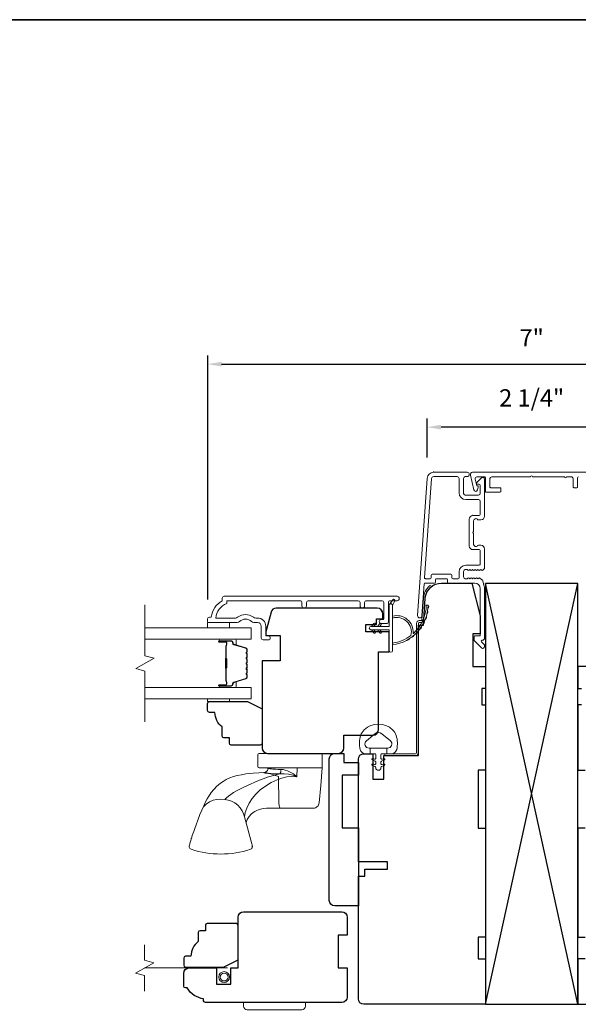
# Model space of a CAD drawing. Extents: x 3884 to 4107, y 3478 to 3578.
# Drawn here: x 3971 to 3977, y 3533 to 3543 of the extents above; entities that cross this region are included whole.
import ezdxf

# ---------------------------------------------------------------- set-up
doc = ezdxf.new("R2010")
doc.units = 0
doc.header["$LTSCALE"] = 250
doc.header["$MEASUREMENT"] = 0
doc.header["$PDMODE"] = 3
doc.header["$PDSIZE"] = -2
doc.linetypes.add('HIDDEN2', pattern=[0.1875, 0.125, -0.0625])
doc.layers.get('DEFPOINTS').update_dxf_attribs({"color": 2, "linetype": 'CONTINUOUS'})
for name, color, linetype, lineweight in [('2', 2, 'CONTINUOUS', 25), ('6', 6, 'CONTINUOUS', 5), ('7', 7, 'CONTINUOUS', 9), ('8', 7, 'CONTINUOUS', 35), ('Butal', 9, 'CONTINUOUS', 15), ('Dimensions', 2, 'CONTINUOUS', 15), ('Frame & Sash Cladding', 3, 'CONTINUOUS', 15), ('Glass', 1, 'CONTINUOUS', 15), ('Hardware', 143, 'CONTINUOUS', 15), ('Jamb Liner', 230, 'CONTINUOUS', 9), ('Mull Cover', 82, 'CONTINUOUS', 15), ('Screen', 40, 'HIDDEN2', 9), ('Spacer Bar', 1, 'CONTINUOUS', 9), ('Sreen Frame', 30, 'CONTINUOUS', 9), ('Veneer', 7, 'CONTINUOUS', 5), ('Weather-Strip', 6, 'CONTINUOUS', 9), ('Wood', 7, 'CONTINUOUS', 25)]:
    doc.layers.add(name, color=color, linetype=linetype, lineweight=lineweight)
doc.layers.add('3', color=3, linetype='CONTINUOUS')
doc.styles.add('ROMANS', font='romans')
doc.dimstyles.new('LWDEC', dxfattribs={"dimscale": 20, "dimtxt": 2.5, "dimasz": 2, "dimexe": 1.25, "dimexo": 3, "dimgap": 2, "dimtad": 1, "dimtoh": 1, "dimdec": 0, "dimzin": 11, "dimdsep": 46, "dimtxsty": 'ROMANS', "dimcen": 0, "dimdle": 1.5, "dimazin": 0, "dimtfac": 1, "dimtdec": 0, "dimtix": 1, "dimtmove": 0, "dimatfit": 3, "dimfxl": 0, "dimtzin": 0, "dimarcsym": 0})

# ---------------------------------------------------------------- blocks, each defined once
blk = doc.blocks.new('*D218')
at = {"layer": 'DEFPOINTS', "color": 0}
for p in [(3975.356, 3538.989), (3975.356, 3538.434), (3977.621, 3538.434)]:
    blk.add_point(p, dxfattribs=at)
at = {"layer": 'Dimensions', "color": 0, "lineweight": -2}
for p, q in [((3975.356, 3538.659), (3975.356, 3539.082)), ((3977.621, 3538.659), (3977.621, 3539.082)), ((3977.471, 3538.989), (3975.506, 3538.989))]:
    blk.add_line(p, q, dxfattribs=at)
at = {"layer": 'Dimensions', "color": 0}
for points in [[(3975.506, 3539.014), (3975.506, 3538.964), (3975.356, 3538.989)], [(3977.471, 3539.014), (3977.471, 3538.964), (3977.621, 3538.989)]]:
    blk.add_solid(points, dxfattribs=at)
at = {"layer": 'Dimensions', "color": 0, "insert": (3976.488, 3539.282), "char_height": 0.1875, "attachment_point": 5, "style": 'ROMANS'}
blk.add_mtext('2 1/4"', dxfattribs=at)
blk = doc.blocks.new('*D219')
at = {"layer": 'DEFPOINTS', "color": 0}
for p in [(3974.61, 3532.791), (3978.366, 3532.791), (3978.366, 3530.877)]:
    blk.add_point(p, dxfattribs=at)
at = {"layer": 'Dimensions', "color": 0, "lineweight": -2}
for p, q in [((3974.61, 3532.566), (3974.61, 3530.783)), ((3978.366, 3532.566), (3978.366, 3530.783)), ((3974.76, 3530.877), (3978.216, 3530.877))]:
    blk.add_line(p, q, dxfattribs=at)
at = {"layer": 'Dimensions', "color": 0}
for points in [[(3974.76, 3530.902), (3974.76, 3530.852), (3974.61, 3530.877)], [(3978.216, 3530.902), (3978.216, 3530.852), (3978.366, 3530.877)]]:
    blk.add_solid(points, dxfattribs=at)
at = {"layer": 'Dimensions', "color": 0, "insert": (3976.488, 3531.17), "char_height": 0.1875, "attachment_point": 5, "style": 'ROMANS'}
blk.add_mtext('3 3/4"', dxfattribs=at)
blk = doc.blocks.new('2800C')
at = {"layer": 'Veneer'}
blk.add_lwpolyline([(24.61, 4.5), (27.61, 4.5), (27.61, 3), (29.31, 3), (29.31, 1.5, -0.414214), (27.81, 0), (0, 0, -0.339454), (-1.45, 1.11), (-2.89, 6.5), (-2.89, 7.5), (-0.89, 7.5), (1.11, 7.5), (1.11, 14.5), (-3.89, 14.5), (-3.89, 38.5, -0.414214), (-2.39, 40), (17.11, 40, -0.414214), (18.61, 38.5), (18.61, 35), (26.61, 35, -0.414214), (28.11, 33.5), (28.11, 12), (31.11, 12), (31.11, 6.5), (24.61, 6.5), (24.61, 4.5), (24.61, 4.5)], format="xyb", dxfattribs=at)
blk = doc.blocks.new('*D221')
at = {"layer": 'DEFPOINTS', "color": 0}
for p in [(3980, 3539.672), (3972.977, 3536.895), (3980, 3536.895)]:
    blk.add_point(p, dxfattribs=at)
at = {"layer": 'Dimensions', "color": 0, "lineweight": -2}
for p, q in [((3972.977, 3537.12), (3972.977, 3539.766)), ((3980, 3537.12), (3980, 3539.766)), ((3973.127, 3539.672), (3979.85, 3539.672))]:
    blk.add_line(p, q, dxfattribs=at)
at = {"layer": 'Dimensions', "color": 0}
for points in [[(3973.127, 3539.697), (3973.127, 3539.647), (3972.977, 3539.672)], [(3979.85, 3539.697), (3979.85, 3539.647), (3980, 3539.672)]]:
    blk.add_solid(points, dxfattribs=at)
at = {"layer": 'Dimensions', "color": 0, "insert": (3976.488, 3539.933), "char_height": 0.1875, "attachment_point": 5, "style": 'ROMANS'}
blk.add_mtext('7"', dxfattribs=at)

msp = doc.modelspace()

# ---------------------------------------------------------------- linework, layer by layer
at = {"layer": '2'}
for p, q in [((3975.98808, 3532.73205), (3976.98808, 3537.29455)), ((3976.98808, 3532.73205), (3975.98808, 3537.29455))]:
    msp.add_line(p, q, dxfattribs=at)
msp.add_lwpolyline([(3975.98808, 3537.29455), (3975.98808, 3532.73205), (3976.98808, 3532.73205), (3976.98808, 3537.29455)], close=True, dxfattribs=at)
at = {"layer": '3'}
for p, q in [((3975.42631, 3538.49979), (3975.42214, 3538.49979)), ((3975.85151, 3538.03128), (3975.84733, 3538.03128))]:
    msp.add_line(p, q, dxfattribs=at)
at = {"layer": '6'}
for points in [[(3972.97646, 3536.87067), (3972.97646, 3536.81162), (3973.21268, 3536.81162), (3973.21268, 3536.87067)], [(3973.21264, 3536.04399), (3973.21264, 3536.01407), (3972.97642, 3536.01407), (3972.97642, 3536.04399)]]:
    msp.add_lwpolyline(points, close=True, dxfattribs=at)
msp.add_lwpolyline([(3974.63391, 3535.64592, -0.12421487), (3974.67309, 3535.70806, -0.39999998), (3974.98025, 3535.70806, -0.12421487), (3975.01943, 3535.64592, -0.13984464), (3975.02512, 3535.49474, -0.34545439), (3974.96679, 3535.44898), (3974.91675, 3535.44898), (3974.91675, 3535.50904), (3974.91675, 3535.44898), (3974.86497, 3535.44898, 0.41421356), (3974.85497, 3535.43898), (3974.85497, 3535.39862, 0.53965061), (3974.86762, 3535.39031), (3974.8845, 3535.39762, -1), (3974.89141, 3535.38167), (3974.86042, 3535.36825, 0.29899601), (3974.85497, 3535.35994), (3974.85497, 3535.33934, 0.53965061), (3974.86762, 3535.33103), (3974.8845, 3535.33834, -1), (3974.89141, 3535.32239), (3974.86042, 3535.30897, 0.29899601), (3974.85497, 3535.30066), (3974.85497, 3535.2975, -1), (3974.79838, 3535.2975), (3974.79838, 3535.30066, 0.29899601), (3974.79292, 3535.30897), (3974.76193, 3535.32239, -1), (3974.76884, 3535.33834), (3974.78572, 3535.33103, 0.53965061), (3974.79838, 3535.33934), (3974.79838, 3535.35994, 0.29899601), (3974.79292, 3535.36825), (3974.76193, 3535.38167, -1), (3974.76884, 3535.39762), (3974.78572, 3535.39031, 0.53965061), (3974.79838, 3535.39863), (3974.79838, 3535.43898, 0.41421356), (3974.78837, 3535.44898), (3974.73659, 3535.44898), (3974.73659, 3535.50904), (3974.91675, 3535.50904), (3974.92783, 3535.50904, 0.70020754), (3974.95678, 3535.58858), (3974.86527, 3535.66536, 0.36397023), (3974.78807, 3535.66536), (3974.69656, 3535.58858, 0.70020754), (3974.72551, 3535.50904), (3974.73659, 3535.50904), (3974.73659, 3535.44898), (3974.68655, 3535.44898, -0.34545439), (3974.62823, 3535.49474, -0.13984464)], format="xyb", close=True, dxfattribs=at)
at = {"layer": '7', "flags": 128}
msp.add_lwpolyline([(3972.29718, 3535.79399), (3972.29718, 3536.3446), (3972.19876, 3536.37098), (3972.3956, 3536.48463), (3972.29718, 3536.511), (3972.29718, 3537.06162)], dxfattribs=at)
at = {"layer": '7'}
msp.add_lwpolyline([(3972.29338, 3532.87577), (3972.29338, 3533.04257), (3972.19496, 3533.06895), (3972.39181, 3533.1826), (3972.29338, 3533.20897), (3972.29338, 3533.37577)], dxfattribs=at)
at = {"layer": '8', "linetype": 'Continuous'}
msp.add_lwpolyline([(3959.2652, 3543.40628), (3982.61386, 3543.40628), (3982.61386, 3526.32301), (3959.2652, 3526.32301)], close=True, dxfattribs=at)
at = {"layer": 'Butal'}
for points in [[(3973.11175, 3536.68957), (3973.27626, 3536.68957, -0.41421356), (3973.2861, 3536.67973), (3973.2861, 3536.62757), (3973.26207, 3536.63491, -0.32975055), (3973.2516, 3536.64906), (3973.2516, 3536.65374, 0.41421356), (3973.23153, 3536.67382), (3973.10191, 3536.67382), (3973.10191, 3536.67973, -0.41421356)], [(3973.11175, 3536.16603), (3973.27626, 3536.16603, 0.41421356), (3973.2861, 3536.17588), (3973.2861, 3536.22804), (3973.26207, 3536.22069, 0.32975055), (3973.2516, 3536.20654), (3973.2516, 3536.20186, -0.41421356), (3973.23153, 3536.18178), (3973.10191, 3536.18178), (3973.10191, 3536.17588, 0.41421356)]]:
    msp.add_lwpolyline(points, format="xyb", close=True, dxfattribs=at)
at = {"layer": 'Frame & Sash Cladding'}
for points in [[(3975.96434, 3537.29503, 0.1176834), (3975.96603, 3537.28792, -0.1176834), (3975.97749, 3537.23991), (3975.97749, 3536.70371, -0.42423613), (3975.95184, 3536.67892, 0.68057977), (3975.94455, 3536.66212), (3975.97461, 3536.63206, -0.19891237), (3975.97749, 3536.6251), (3975.97749, 3536.61003, -0.66817864), (3975.94389, 3536.59611), (3975.86817, 3536.67182, -0.19891237), (3975.86529, 3536.67878), (3975.86529, 3536.71829, -0.41421356), (3975.87513, 3536.72814), (3975.93025, 3536.72814), (3975.93025, 3537.23991, 0.41421356), (3975.87119, 3537.29897), (3975.58576, 3537.29897, -0.41421356), (3975.57592, 3537.30881), (3975.57592, 3537.3364, 0.41421356), (3975.56608, 3537.34624), (3975.4551, 3537.34624, 0.41421356), (3975.44526, 3537.3364), (3975.44526, 3537.30881, -0.41421356), (3975.43541, 3537.29897), (3975.3328, 3537.29897, 0.39391048), (3975.32298, 3537.28981), (3975.29873, 3536.94302, -1), (3975.2516, 3536.94632), (3975.35562, 3538.43386, -0.39391048), (3975.42631, 3538.49979), (3975.78852, 3538.49979, -1), (3975.78852, 3538.45254), (3975.76883, 3538.45254, 0.41421356), (3975.74915, 3538.43286), (3975.74915, 3538.27144, 0.41421356), (3975.76883, 3538.25175), (3975.91056, 3538.25175, 0.41421356), (3975.93025, 3538.27144), (3975.93025, 3538.36002, 0.41421356), (3975.92041, 3538.36986), (3975.89861, 3538.36986, -0.66817864), (3975.89165, 3538.38667), (3975.94389, 3538.4389, -0.66817864), (3975.97749, 3538.42498), (3975.97749, 3538.02341, -0.41421356), (3975.93812, 3537.98404), (3975.91007, 3537.98404, -0.23993165), (3975.90211, 3537.98809, 0.72633003), (3975.85938, 3537.9742), (3975.85938, 3537.85609), (3975.84954, 3537.84624), (3975.85938, 3537.8364), (3975.85938, 3537.71829, 0.72633003), (3975.90211, 3537.7044, -0.23993165), (3975.91007, 3537.70845), (3975.93812, 3537.70845, -0.41421356), (3975.97749, 3537.66908), (3975.97749, 3537.46435, -0.21342177), (3975.97093, 3537.44968), (3975.95709, 3537.4373, -0.38196601), (3975.94397, 3537.4373), (3975.93577, 3537.44464), (3975.92757, 3537.4373, -0.38196602), (3975.91444, 3537.4373), (3975.90624, 3537.44464), (3975.89804, 3537.4373, -0.38196602), (3975.88492, 3537.4373), (3975.87671, 3537.44464), (3975.86851, 3537.4373, -0.38196602), (3975.85539, 3537.4373), (3975.84719, 3537.44464), (3975.83898, 3537.4373, -0.38196602), (3975.82586, 3537.4373), (3975.81766, 3537.44464), (3975.80946, 3537.4373, -0.38196602), (3975.79633, 3537.4373), (3975.78813, 3537.44464), (3975.76883, 3537.44464, 0.41421356), (3975.74914, 3537.42495), (3975.74914, 3537.3659, 0.41421356), (3975.76883, 3537.34621), (3975.78813, 3537.34621), (3975.79633, 3537.35355, -0.38196602), (3975.80946, 3537.35355), (3975.81766, 3537.34621), (3975.82586, 3537.35355, -0.38196602), (3975.83898, 3537.35355), (3975.84719, 3537.34621), (3975.85539, 3537.35355, -0.38196602), (3975.86851, 3537.35355), (3975.87671, 3537.34621), (3975.88492, 3537.35355, -0.38196602), (3975.89804, 3537.35355), (3975.90624, 3537.34621), (3975.91444, 3537.35355, -0.38196602), (3975.92757, 3537.35355), (3975.94446, 3537.33844, 0.18448309), (3975.95495, 3537.33443)], [(3975.92041, 3537.6612), (3975.85151, 3537.6612, -0.41421356), (3975.81214, 3537.70057), (3975.81214, 3537.99191, -0.41421356), (3975.85151, 3538.03128), (3975.92041, 3538.03128, 0.41421356), (3975.93025, 3538.04113), (3975.93025, 3538.18483, 0.41421356), (3975.91056, 3538.20451), (3975.77277, 3538.20451, -0.41421356), (3975.7019, 3538.27538), (3975.7019, 3538.43286, 0.41421356), (3975.68222, 3538.45254), (3975.42631, 3538.45254, 0.39391048), (3975.40275, 3538.43057), (3975.32766, 3537.35677, 0.43481237), (3975.33748, 3537.34624), (3975.38817, 3537.34624, 0.41421356), (3975.39801, 3537.35609), (3975.39801, 3537.38365, -0.41421356), (3975.40786, 3537.39349), (3975.61332, 3537.39349, -0.41421356), (3975.62316, 3537.38365), (3975.62316, 3537.35606, 0.41421356), (3975.633, 3537.34621), (3975.69206, 3537.34621, 0.41421356), (3975.7019, 3537.35606), (3975.7019, 3537.42102, -0.41421356), (3975.77277, 3537.49188), (3975.92041, 3537.49188, 0.41421356), (3975.93025, 3537.50172), (3975.93025, 3537.65136, 0.41421356)], [(3973.99889, 3537.05178), (3973.99889, 3537.08721, 0.4142151), (3973.9792, 3537.10689), (3973.18325, 3537.10689), (3973.18325, 3537.07586, 0.28322567), (3973.06435, 3536.91988), (3973.27701, 3536.91988, 0.16543591), (3973.30101, 3536.92805, -0.34018227), (3973.47284, 3536.92805, 0.16543591), (3973.49685, 3536.91988), (3973.51789, 3536.91988, -0.41421356), (3973.60648, 3536.8313), (3973.60648, 3536.725), (3973.63403, 3536.725, -1), (3973.63403, 3536.68169), (3973.57695, 3536.6817, -0.41421356), (3973.55726, 3536.70138), (3973.55726, 3536.8313, 0.41421356), (3973.51789, 3536.87067), (3973.47859, 3536.87067, -0.19612434), (3973.45105, 3536.8819, 0.40794), (3973.3228, 3536.8819, -0.19612434), (3973.29526, 3536.87067), (3972.9864, 3536.87067, -0.41421356), (3972.97656, 3536.88051), (3972.97656, 3536.91004, -0.41421356), (3972.99624, 3536.92973), (3973.01593, 3536.92973, -0.23812491), (3973.13404, 3537.10689), (3973.13404, 3537.13445, -0.41421356), (3973.15569, 3537.15611), (3975.02861, 3537.1561, -1), (3975.02861, 3537.10689), (3974.95463, 3537.10689, 0.41521504), (3974.93487, 3537.08721), (3974.93487, 3536.88064, -0.41590856), (3974.91322, 3536.85886), (3974.8581, 3536.85886, -1), (3974.8581, 3536.90217), (3974.8781, 3536.90217, 0.41421304), (3974.88597, 3536.91004), (3974.88597, 3537.08721, 0.41421356), (3974.86629, 3537.10689), (3974.69715, 3537.10689, 0.41521584), (3974.67739, 3537.08721), (3974.67739, 3537.05177, -1), (3974.62849, 3537.05177), (3974.62849, 3537.08721, 0.41421313), (3974.60881, 3537.10689), (3974.06747, 3537.10689, 0.41421203), (3974.04779, 3537.08721), (3974.04779, 3537.05178, -1)]]:
    msp.add_lwpolyline(points, format="xyb", close=True, dxfattribs=at)
at = {"layer": 'Glass', "color": 1}
for points in [[(3972.29718, 3536.81162), (3973.44874, 3536.81162), (3973.44874, 3536.68957), (3972.29718, 3536.68957)], [(3972.29718, 3536.04399), (3973.44874, 3536.04399), (3973.44874, 3536.16603), (3972.29718, 3536.16603)]]:
    msp.add_lwpolyline(points, dxfattribs=at)
at = {"layer": 'Hardware'}
for p, q in [((3973.62827, 3535.29647), (3973.62895, 3535.29647)), ((3973.76484, 3534.85897), (3973.64973, 3534.85887))]:
    msp.add_line(p, q, dxfattribs=at)
for points in [[(3974.20367, 3535.45247), (3973.53417, 3535.45247, 0.41421356), (3973.51917, 3535.43747), (3973.51917, 3535.31147, 0.41421356), (3973.53417, 3535.29647), (3974.21867, 3535.29647), (3974.21867, 3535.43747, 0.41421356)], [(3973.36618, 3532.71239), (3973.36618, 3532.75176), (3974.03547, 3532.75176), (3974.03547, 3532.71239, -0.41421356), (3973.9961, 3532.67302), (3973.40555, 3532.67302, -0.41421356)]]:
    msp.add_lwpolyline(points, format="xyb", close=True, dxfattribs=at)
msp.add_lwpolyline([(3974.21829, 3535.29647), (3974.20139, 3535.10317), (3974.18498, 3534.91557), (3974.18293, 3534.90427), (3974.17883, 3534.89355), (3974.17282, 3534.88377), (3974.16511, 3534.87526), (3974.15596, 3534.86832), (3974.14569, 3534.86319), (3974.13465, 3534.86003), (3974.12322, 3534.85897), (3973.92406, 3534.85897), (3973.77906, 3534.85897), (3973.76484, 3534.85897), (3973.7619, 3534.86003), (3973.75907, 3534.86319), (3973.75643, 3534.86832), (3973.75408, 3534.87526), (3973.7521, 3534.88377), (3973.75055, 3534.89355), (3973.7495, 3534.90427), (3973.74897, 3534.91557), (3973.74252, 3535.20267), (3973.69784, 3535.21693), (3973.656, 3535.22991), (3973.61879, 3535.24031), (3973.60291, 3535.24367), (3973.58978, 3535.2449), (3973.58589, 3535.24518), (3973.58729, 3535.24287), (3973.59099, 3535.24116), (3973.60037, 3535.23926), (3973.61525, 3535.23727), (3973.63532, 3535.23532), (3973.66018, 3535.23353), (3973.6893, 3535.23208), (3973.72207, 3535.23116), (3973.75782, 3535.23089), (3973.80443, 3535.23117), (3973.85174, 3535.22571), (3973.89832, 3535.21523), (3973.94343, 3535.19852), (3973.90607, 3535.22912), (3973.86347, 3535.25373), (3973.84022, 3535.26369), (3973.81765, 3535.27107), (3973.79372, 3535.2762), (3973.77157, 3535.27796), (3973.74238, 3535.27842), (3973.71312, 3535.27967), (3973.69846, 3535.28063), (3973.68303, 3535.28188), (3973.66762, 3535.28343), (3973.66022, 3535.28432), (3973.65091, 3535.2856), (3973.6433, 3535.28686), (3973.6387, 3535.28777), (3973.634, 3535.28891), (3973.63183, 3535.28993), (3973.63058, 3535.29084), (3973.62916, 3535.29408, -0.42985185), (3973.58589, 3535.24519), (3973.53075, 3535.24323), (3973.46992, 3535.23865), (3973.43201, 3535.23496), (3973.38861, 3535.22927), (3973.3429, 3535.22144), (3973.29801, 3535.21194), (3973.25546, 3535.20019), (3973.21518, 3535.18577), (3973.17699, 3535.16828), (3973.14321, 3535.1489), (3973.11592, 3535.12999), (3973.09384, 3535.11221), (3973.07225, 3535.09242), (3973.0503, 3535.06953), (3973.0322, 3535.04827), (3973.02461, 3535.03866), (3973.01551, 3535.02653), (3973.00358, 3535.00961), (3972.98922, 3534.98749), (3972.97276, 3534.95975), (3972.95433, 3534.92594), (3972.93392, 3534.88523), (3972.91172, 3534.83595), (3972.89303, 3534.78894), (3972.87035, 3534.72788), (3972.85196, 3534.678), (3972.83724, 3534.63772), (3972.82565, 3534.60556), (3972.81665, 3534.58021), (3972.80979, 3534.5605), (3972.80467, 3534.54547), (3972.80095, 3534.53433), (3972.79912, 3534.52875), (3972.79774, 3534.52448), (3972.79652, 3534.52069), (3972.79303, 3534.50949), (3972.78773, 3534.49133), (3972.78272, 3534.47223), (3972.77915, 3534.45868), (3972.7771, 3534.44717), (3972.77722, 3534.43705), (3972.77952, 3534.42835), (3972.78379, 3534.42131), (3972.78951, 3534.4162), (3972.79671, 3534.41285, 0.15892483), (3973.44097, 3534.41249), (3973.44995, 3534.41739), (3973.45516, 3534.423), (3973.45754, 3534.42705), (3973.45895, 3534.43044), (3973.45985, 3534.43347), (3973.46038, 3534.43608), (3973.4607, 3534.43848), (3973.46088, 3534.4408), (3973.46091, 3534.44438), (3973.46068, 3534.44821), (3973.45999, 3534.45412), (3973.45842, 3534.46274), (3973.45637, 3534.47161), (3973.37466, 3534.76495), (3973.3666, 3534.79681), (3973.35187, 3534.82949), (3973.33036, 3534.86128), (3973.30271, 3534.89032), (3973.27029, 3534.91491), (3973.23499, 3534.93384), (3973.19885, 3534.94659), (3973.16375, 3534.95326), (3973.11548, 3534.95661), (3973.07551, 3534.95403), (3973.03449, 3534.94435), (3972.99497, 3534.92697), (3972.95981, 3534.9022), (3972.93159, 3534.87135), (3972.91199, 3534.8366), (3972.91195, 3534.83646)], format="xyb", dxfattribs=at)
for points in [[(3973.16375, 3534.95326), (3973.18102, 3534.9706), (3973.20214, 3534.9886), (3973.22757, 3535.00745), (3973.2575, 3535.027), (3973.30352, 3535.05348), (3973.35404, 3535.07992), (3973.40725, 3535.10593), (3973.51933, 3535.15487), (3973.63668, 3535.19763), (3973.75782, 3535.23094), (3973.76354, 3535.2375), (3973.76827, 3535.24879), (3973.77105, 3535.26317), (3973.77157, 3535.27796)], [(3973.37466, 3534.76495), (3973.38356, 3534.81045), (3973.4006, 3534.85941), (3973.42545, 3534.91095), (3973.45793, 3534.96265), (3973.49869, 3535.01175), (3973.5472, 3535.05732), (3973.60247, 3535.09868), (3973.66345, 3535.1351), (3973.72919, 3535.16564), (3973.7811, 3535.18381), (3973.83477, 3535.19678), (3973.88946, 3535.20272), (3973.94343, 3535.19819), (3973.94574, 3535.29647)], [(3973.39298, 3534.6992), (3973.39719, 3534.71395), (3973.4057, 3534.73458), (3973.41187, 3534.74658), (3973.41795, 3534.75678), (3973.4256, 3534.76789), (3973.44771, 3534.79271), (3973.47003, 3534.81074), (3973.48851, 3534.82219), (3973.51062, 3534.8329), (3973.52816, 3534.8396), (3973.53792, 3534.84276), (3973.54952, 3534.84605), (3973.56434, 3534.84958), (3973.58552, 3534.85349), (3973.61374, 3534.85693), (3973.64973, 3534.85887)]]:
    msp.add_lwpolyline(points, dxfattribs=at)
at = {"layer": 'Jamb Liner'}
msp.add_lwpolyline([(3975.28929, 3536.89149, 0.39391048), (3975.29911, 3536.90065), (3975.31554, 3537.13554, -0.19617048), (3975.3812, 3537.269, -1), (3975.39427, 3537.25428, 0.19617048), (3975.33517, 3537.13416), (3975.31875, 3536.89927, -0.39391048), (3975.28929, 3536.8718), (3975.26958, 3536.8718, 0.41421356), (3975.25974, 3536.86196), (3975.25974, 3535.45842, -0.41421356), (3975.23021, 3535.42889), (3974.90541, 3535.42889, -1), (3974.90541, 3535.44858), (3975.23021, 3535.44858, 0.41421356), (3975.24006, 3535.45842), (3975.24006, 3536.86196, -0.41421356), (3975.26958, 3536.89149)], format="xyb", close=True, dxfattribs=at)
at = {"layer": 'Mull Cover'}
msp.add_lwpolyline([(3977.12541, 3538.49979), (3975.84756, 3538.49979, 0.48525092), (3975.8237, 3538.46949), (3975.86255, 3538.30817, 0.77749728), (3975.9007, 3538.30768), (3975.90929, 3538.33976, 0.49314543), (3975.89979, 3538.35215), (3975.89245, 3538.35215), (3975.8746, 3538.42628, -0.4852511), (3975.89374, 3538.45057), (3975.97656, 3538.45057, -0.41421373), (3975.9864, 3538.44073), (3975.9864, 3538.29309, 0.41421397), (3975.99624, 3538.28325), (3976.14388, 3538.28325, 0.41421313), (3976.15372, 3538.29309), (3976.15372, 3538.32262, 0.41421399), (3976.14388, 3538.33246), (3976.04545, 3538.33246, -0.41421399), (3976.03561, 3538.34231), (3976.03561, 3538.43089, -0.4142134), (3976.0553, 3538.45057), (3976.47664, 3538.45057, -1), (3976.49633, 3538.45057), (3976.84616, 3538.45057, 1), (3976.86585, 3538.45057), (3976.9175, 3538.45057, -0.41421373), (3976.93719, 3538.43089), (3976.93719, 3538.34231, 0.41421373), (3976.94703, 3538.33246), (3976.97656, 3538.33246, 0.4142134), (3976.9864, 3538.34231), (3976.9864, 3538.44073, -0.4142134), (3976.99624, 3538.45057)], format="xyb", dxfattribs=at)
at = {"layer": 'Screen'}
msp.add_line((3973.19279, 3533.12577), (3972.29338, 3533.12577), dxfattribs=at)
at = {"layer": 'Spacer Bar'}
for points in [[(3973.40421, 3536.47432, 0.2262769), (3973.40236, 3536.4782), (3973.39901, 3536.48092, -0.47697553), (3973.39901, 3536.48869), (3973.40236, 3536.4914, 0.2262769), (3973.40421, 3536.49528), (3973.40421, 3536.53132, 0.2262769), (3973.40236, 3536.5352), (3973.39901, 3536.53792, -0.47697553), (3973.39901, 3536.54569), (3973.40236, 3536.5484, 0.2262769), (3973.40421, 3536.55228), (3973.40421, 3536.57687, 0.32975055), (3973.39028, 3536.5957), (3973.26196, 3536.63493, -0.32975055), (3973.25121, 3536.64945), (3973.25121, 3536.65414, 0.41421356), (3973.23153, 3536.67382), (3973.10191, 3536.67382, 1), (3973.10191, 3536.65882), (3973.17528, 3536.65882, -0.41421356), (3973.18119, 3536.65292), (3973.18119, 3536.63276), (3973.18569, 3536.63276), (3973.18569, 3536.65151, 0.41421356), (3973.17388, 3536.66332), (3973.10191, 3536.66332, -1), (3973.10191, 3536.66932), (3973.23153, 3536.66932, -0.41421356), (3973.24671, 3536.65414), (3973.24671, 3536.64945, 0.32975055), (3973.26064, 3536.63063), (3973.38896, 3536.59139, -0.32975055), (3973.39971, 3536.57687), (3973.39971, 3536.55228, -0.2262769), (3973.39952, 3536.55189), (3973.39618, 3536.54918, 0.47697553), (3973.39618, 3536.53442), (3973.39952, 3536.53171, -0.2262769), (3973.39971, 3536.53132), (3973.39971, 3536.49528, -0.2262769), (3973.39952, 3536.4949), (3973.39618, 3536.49218, 0.47697553), (3973.39618, 3536.47742), (3973.39952, 3536.47471, -0.2262769), (3973.39971, 3536.47432), (3973.39971, 3536.43834, -0.25663287), (3973.39952, 3536.4379), (3973.39618, 3536.43518, 0.47697553), (3973.39618, 3536.42042), (3973.39952, 3536.41771, -0.2262769), (3973.39971, 3536.41732), (3973.39971, 3536.38134, -0.25663287), (3973.39952, 3536.3809), (3973.39618, 3536.37818, 0.47697553), (3973.39618, 3536.36342), (3973.39952, 3536.36071, -0.2262769), (3973.39971, 3536.36032), (3973.39971, 3536.32434, -0.25663287), (3973.39952, 3536.3239), (3973.39618, 3536.32118, 0.47697553), (3973.39618, 3536.30642), (3973.39952, 3536.30371, -0.2262769), (3973.39971, 3536.30332), (3973.39971, 3536.27873, -0.32975055), (3973.38896, 3536.26421), (3973.26064, 3536.22498, 0.32975055), (3973.24671, 3536.20615), (3973.24671, 3536.20147, -0.41421356), (3973.23153, 3536.18628), (3973.10191, 3536.18628, -1), (3973.10191, 3536.19228), (3973.17388, 3536.19228, 0.41421356), (3973.18569, 3536.20409), (3973.18569, 3536.22284), (3973.18119, 3536.22284), (3973.18119, 3536.20269, -0.41421356), (3973.17528, 3536.19678), (3973.10191, 3536.19678, 1), (3973.10191, 3536.18178), (3973.23153, 3536.18178, 0.41421356), (3973.25121, 3536.20147), (3973.25121, 3536.20615, -0.32975055), (3973.26196, 3536.22067), (3973.39028, 3536.25991, 0.32975055), (3973.40421, 3536.27873), (3973.40421, 3536.30332, 0.2262769), (3973.40236, 3536.3072), (3973.39901, 3536.30992, -0.47697553), (3973.39901, 3536.31769), (3973.40236, 3536.3204, 0.2262769), (3973.40421, 3536.32428), (3973.40421, 3536.36032, 0.2262769), (3973.40236, 3536.3642), (3973.39901, 3536.36692, -0.47697553), (3973.39901, 3536.37469), (3973.40236, 3536.3774, 0.2262769), (3973.40421, 3536.38128), (3973.40421, 3536.41732, 0.2262769), (3973.40236, 3536.4212), (3973.39901, 3536.42392, -0.47697553), (3973.39901, 3536.43169), (3973.40236, 3536.4344, 0.2262769), (3973.40421, 3536.43828)], [(3973.17919, 3536.65021), (3973.17919, 3536.62535, -0.22906983), (3973.17627, 3536.61903, 0.22448136), (3973.17371, 3536.61362), (3973.17371, 3536.48445, 0.28963953), (3973.17771, 3536.47813, -0.27273596), (3973.18369, 3536.4693), (3973.18369, 3536.38631, -0.27273609), (3973.17771, 3536.37747, 0.28963953), (3973.17371, 3536.37115), (3973.17371, 3536.24199, 0.22448136), (3973.17627, 3536.23658, -0.22906983), (3973.17919, 3536.23025), (3973.17919, 3536.20539), (3973.18119, 3536.20539), (3973.18119, 3536.23024, 0.22858496), (3973.17754, 3536.23812, -0.22448136), (3973.17571, 3536.24199), (3973.17571, 3536.37115, -0.28963953), (3973.17857, 3536.37567, 0.27414127), (3973.18569, 3536.38625), (3973.18569, 3536.46936, 0.27414127), (3973.17857, 3536.47994, -0.28963953), (3973.17571, 3536.48445), (3973.17571, 3536.61362, -0.22448136), (3973.17754, 3536.61748, 0.22858496), (3973.18119, 3536.62536), (3973.18119, 3536.65021)]]:
    msp.add_lwpolyline(points, format="xyb", close=True, dxfattribs=at)
msp.add_lwpolyline([(3973.17571, 3536.48441, -0.00188508), (3973.17571, 3536.48445), (3973.17571, 3536.61362, -0.22448136), (3973.17754, 3536.61748, 0.22858496), (3973.18119, 3536.62536), (3973.18119, 3536.65021), (3973.17919, 3536.65021), (3973.17919, 3536.62535, -0.22906983), (3973.17627, 3536.61903, 0.22448136), (3973.17371, 3536.61362), (3973.17371, 3536.48445, -0.21424516), (3973.17306, 3536.483, 0.21424516), (3973.17071, 3536.47777), (3973.17071, 3536.37783, 0.21424516), (3973.17306, 3536.3726, -0.21424516), (3973.17371, 3536.37115), (3973.17371, 3536.24199, 0.22448136), (3973.17627, 3536.23658, -0.22906983), (3973.17919, 3536.23025), (3973.17919, 3536.20539), (3973.18119, 3536.20539), (3973.18119, 3536.23024, 0.22858496), (3973.17754, 3536.23812, -0.22448136), (3973.17571, 3536.24199), (3973.17571, 3536.37115, 0.21424516), (3973.17439, 3536.37409, -0.21424516), (3973.17271, 3536.37783), (3973.17271, 3536.47777, -0.21424516), (3973.17439, 3536.48151, 0.21424516), (3973.17571, 3536.48445)], format="xyb", dxfattribs=at)
at = {"layer": 'Sreen Frame'}
for radius in [0.05861, 0.04252]:
    msp.add_circle((3973.15492, 3533.02735), radius, dxfattribs=at)
at = {"layer": 'Weather-Strip'}
for points in [[(3974.98026, 3537.05727), (3975.00351, 3537.10592, 1), (3974.98228, 3537.11629), (3974.94803, 3537.06745, -0.7329507)], [(3974.746, 3536.79271), (3974.94482, 3536.79271), (3974.94482, 3536.56672, 1), (3974.98026, 3536.56672), (3974.98026, 3537.05727, 1), (3974.94482, 3537.05727), (3974.94482, 3536.82814), (3974.746, 3536.82814, 1)], [(3975.1789, 3536.73009, 0.17188443), (3975.17962, 3536.73119, 0.58317117), (3974.98026, 3536.91933), (3974.98026, 3536.93983, -0.51955638), (3975.2033, 3536.7546, 0.67859366), (3975.20658, 3536.75298, 0.20774305), (3975.346, 3537.05888, -0.40895817), (3975.34797, 3537.06082), (3975.36372, 3537.06082, -0.41929928), (3975.36569, 3537.05882, -0.37237771), (3974.98026, 3536.62836), (3974.98026, 3536.64821, 0.12940996)], [(3975.36404, 3537.02763, 0.01767922), (3975.36569, 3537.05882, -0.45560936)], [(3975.33637, 3536.90806, 0.01758668), (3975.34649, 3536.93743, -0.4363375)], [(3975.35438, 3536.96689, 0.01763785), (3975.36033, 3536.99747, -0.44607653)], [(3974.79338, 3536.84955), (3974.77839, 3536.82814), (3974.75388, 3536.82814), (3974.77693, 3536.86107, -1)], [(3974.85834, 3536.84955), (3974.84335, 3536.82814), (3974.81884, 3536.82814), (3974.84189, 3536.86107, -1)], [(3975.27683, 3536.80068, 0.01745643), (3975.29451, 3536.82593, -0.41699381)], [(3975.31036, 3536.8523, 0.01752591), (3975.32441, 3536.87988, -0.4265826)], [(3974.79338, 3536.7713), (3974.77839, 3536.79271), (3974.75388, 3536.79271), (3974.77693, 3536.75978, 1)], [(3974.85834, 3536.7713), (3974.84335, 3536.79271), (3974.81884, 3536.79271), (3974.84189, 3536.75978, 1)], [(3975.13831, 3536.68021, 0.01721469), (3975.16437, 3536.69587, -0.39088213)], [(3975.18997, 3536.71378, 0.01729831), (3975.21372, 3536.73301, -0.3989898)], [(3975.23644, 3536.7542, 0.01737982), (3975.25738, 3536.77665, -0.40774285)]]:
    msp.add_lwpolyline(points, format="xyb", close=True, dxfattribs=at)
at = {"layer": 'Wood'}
for points in [[(3974.88573, 3535.3428), (3974.88573, 3535.3428), (3974.88573, 3535.42889), (3975.25974, 3535.42889), (3975.25974, 3536.84158), (3975.31434, 3536.84158), (3975.3348, 3537.13416, -0.39391048), (3975.51153, 3537.29897), (3975.84045, 3537.29897), (3975.92903, 3536.94464), (3975.92903, 3536.74779), (3975.85029, 3536.74779), (3975.85029, 3536.39346), (3975.98809, 3536.39346), (3975.98809, 3536.15724), (3975.94872, 3536.15724), (3975.94872, 3535.98007), (3975.98809, 3535.98007), (3975.98809, 3535.27141), (3975.90935, 3535.27141), (3975.90935, 3534.64149), (3975.98809, 3534.64149), (3975.98809, 3533.46039), (3975.90935, 3533.46039), (3975.90935, 3533.22417), (3975.98809, 3533.22417), (3975.98809, 3532.73205), (3974.66919, 3532.73205, -0.41421356), (3974.61014, 3532.7911), (3974.61014, 3534.11984), (3974.67903, 3534.11984), (3974.67903, 3534.19858), (3974.9251, 3534.19858), (3974.9251, 3534.27732), (3974.61014, 3534.27732), (3974.61014, 3535.38952, -0.41421356), (3974.66919, 3535.44858), (3974.76762, 3535.44858), (3974.76762, 3535.17299), (3974.88573, 3535.17299)], [(3973.21264, 3535.56131), (3973.21264, 3535.62037), (3973.15359, 3535.62037, -0.41421356), (3973.1339, 3535.64005), (3973.1339, 3535.73848, -0.23606798), (3973.05516, 3535.89596), (3972.99611, 3535.89596, -0.41421356), (3972.97642, 3535.91564), (3972.97642, 3535.99438, -0.41421356), (3972.99611, 3536.01407), (3973.40949, 3536.01407), (3973.56697, 3535.93533), (3973.56697, 3535.56131, -0.41421356), (3973.54729, 3535.54163), (3973.23233, 3535.54163, -0.41421356)], [(3972.9528, 3532.75176, -0.41421356), (3972.93311, 3532.77144), (3972.93311, 3532.79113, -0.23812491), (3972.75595, 3532.90924), (3972.73626, 3532.90924, -0.41421356), (3972.71658, 3532.92892), (3972.71658, 3533.06672, -0.41421356), (3972.77563, 3533.12577), (3973.07091, 3533.12577), (3973.07091, 3532.94861), (3973.22839, 3532.94861), (3973.22839, 3533.12577), (3973.30713, 3533.12577), (3973.30713, 3533.67695, -0.41421356), (3973.36618, 3533.736), (3974.42917, 3533.736, -0.41421356), (3974.48823, 3533.67695), (3974.48823, 3533.4801), (3974.3898, 3533.4801), (3974.3898, 3533.12577), (3974.48823, 3533.12577), (3974.48823, 3532.81081, -0.41421356), (3974.42917, 3532.75176)], [(3972.9528, 3533.58837), (3972.9528, 3533.52931), (3972.89374, 3533.52931, 0.41421356), (3972.87406, 3533.50963), (3972.87406, 3533.4112, 0.23606798), (3972.79532, 3533.25372), (3972.73626, 3533.25372, 0.41421356), (3972.71658, 3533.23404), (3972.71658, 3533.1553, 0.41421356), (3972.73626, 3533.13561), (3973.14965, 3533.13561), (3973.30713, 3533.21435), (3973.30713, 3533.58837, 0.41421356), (3973.28744, 3533.60805), (3972.97248, 3533.60805, 0.41421356)]]:
    msp.add_lwpolyline(points, format="xyb", close=True, dxfattribs=at)
for points in [[(3974.68913, 3536.85015), (3974.80724, 3536.85015), (3974.80724, 3536.9092), (3974.87417, 3536.9092), (3974.87417, 3536.96825, 0.41421356), (3974.81512, 3537.02731), (3973.72025, 3537.02731, 0.33945426), (3973.66321, 3536.98354), (3973.60637, 3536.7714), (3973.60637, 3536.73203), (3973.68511, 3536.73203), (3973.76385, 3536.73203), (3973.76385, 3536.45662), (3973.567, 3536.45662), (3973.56702, 3535.51156, 0.41421356), (3973.62607, 3535.45251), (3974.39382, 3535.45251, 0.41421356), (3974.45288, 3535.51156), (3974.45286, 3535.64938), (3974.76788, 3535.64938, 0.41421356), (3974.82693, 3535.70843), (3974.82693, 3536.55487), (3974.94504, 3536.55487), (3974.94504, 3536.77141), (3974.68913, 3536.77139), (3974.68913, 3536.85013), (3974.68913, 3536.85015)], [(3974.61014, 3533.79897), (3974.35423, 3533.79897, -0.41421356), (3974.29518, 3533.85802), (3974.29518, 3535.39345, -0.41421356), (3974.35423, 3535.45251), (3974.45266, 3535.45251), (3974.45266, 3535.35408), (3974.61014, 3535.35408), (3974.61014, 3535.21629), (3974.43297, 3535.21629), (3974.43297, 3534.64542), (3974.61014, 3534.64542), (3974.61014, 3533.79897)], [(3977.06682, 3533.22417), (3976.98808, 3533.22417), (3976.98808, 3532.73205), (3978.30698, 3532.73205, 0.41421356)]]:
    msp.add_lwpolyline(points, format="xyb", dxfattribs=at)
for points in [[(3977.12588, 3536.39346), (3976.98808, 3536.39346), (3976.98808, 3536.15724), (3977.02745, 3536.15724)], [(3977.02745, 3535.98007), (3976.98808, 3535.98007), (3976.98808, 3535.27141), (3977.06682, 3535.27141)], [(3977.06682, 3534.64149), (3976.98808, 3534.64149), (3976.98808, 3533.46039), (3977.06682, 3533.46039)]]:
    msp.add_lwpolyline(points, dxfattribs=at)

# ---------------------------------------------------------------- block references
at = {"layer": 'Wood', "xscale": -0.03937, "yscale": 0.03937, "zscale": 0.03937, "rotation": 180}
msp.add_blockref('2800C', (3973.72029, 3537.02731), dxfattribs=at)

# ---------------------------------------------------------------- dimensions: what is measured, and where the dimension line sits
at = {"layer": 'Dimensions'}
for base, p1, p2, picture, middle in [((3979.99988, 3539.6718), (3972.97656, 3536.89528), (3979.99988, 3536.89528), '*D221', (3976.48822, 3539.93341)), ((3975.35562, 3538.98871), (3977.62055, 3538.43386), (3975.35562, 3538.43386), '*D218', (3976.48808, 3539.28157)), ((3978.36603, 3530.87672), (3974.61013, 3532.7911), (3978.36603, 3532.7911), '*D219', (3976.48808, 3531.16957))]:
    dim = msp.add_linear_dim(base=base, p1=p1, p2=p2, dimstyle='LWDEC', override={"dimscale": 0.075, "dimdec": 4, "dimlunit": 5, "dimpost": '"', "dimtdec": 4, "dimfrac": 2, "dimarcsym": 1}, dxfattribs=at)
    dim.commit()
    dim.dimension.update_dxf_attribs({"geometry": picture, "text_midpoint": middle})

doc.saveas('drawing.dxf')
